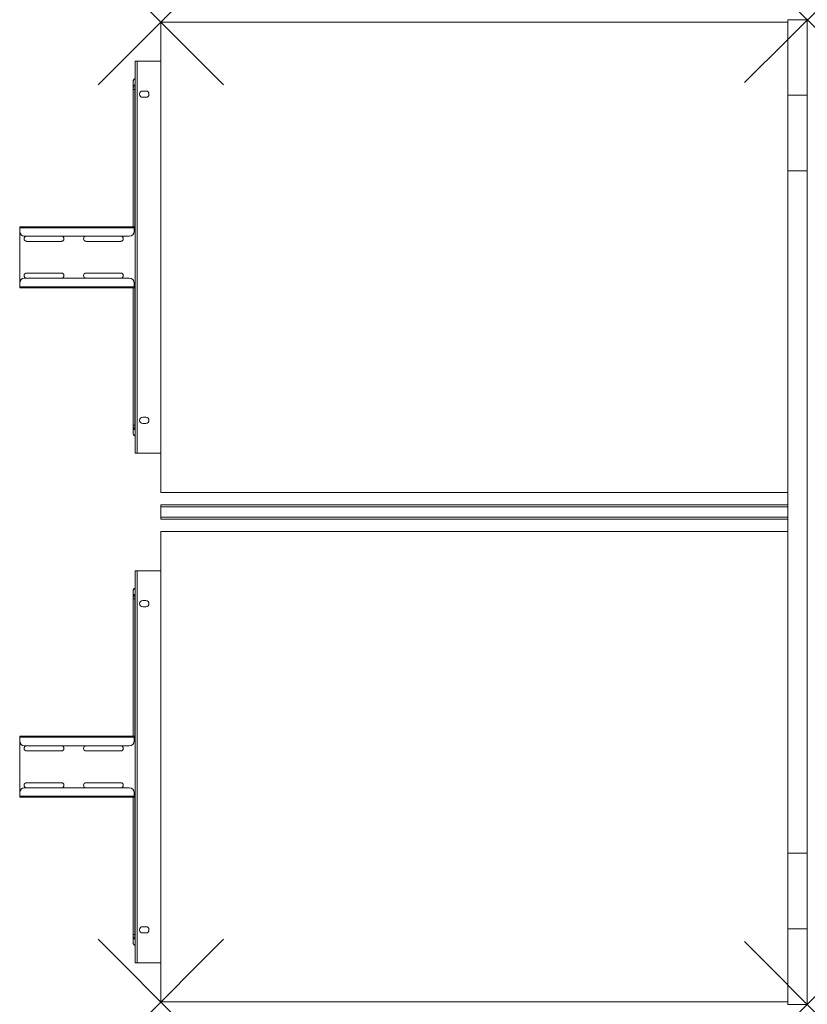
# Model space of a CAD drawing. Units: millimetres. Extents: x -155 to 850, y 0 to 1256.
import ezdxf

# ---------------------------------------------------------------- set-up
doc = ezdxf.new("R2010")
doc.units = ezdxf.units.MM
doc.header["$PDMODE"] = 3
doc.header["$PDSIZE"] = 80
doc.layers.get('0').update_dxf_attribs({"lineweight": 20})
doc.layers.add('punto', color=90, linetype='Continuous')

# ---------------------------------------------------------------- blocks, each defined once
blk = doc.blocks.new('A$C3c5bf134')
at = {"color": 0, "linetype": 'Continuous', "lineweight": 0}
for p, q in [((25, 1252.7), (825, 1252.7)), ((25, 652.7), (25, 1252.7)), ((825, 1255.7), (825, 1159.5)), ((850, 1255.7), (825, 1255.7)), ((850, 1255.7), (850, 1159.5)), ((-7.5, 1202.7), (-5, 1202.7)), ((-7.5, 1200.2), (-7.5, 1202.7)), ((-7.5, 1200.2), (-7.5, 705.2)), ((25, 1202.7), (-5, 1202.7)), ((-5, 1202.7), (-5, 702.7)), ((-10, 1166.7), (-10, 1169.7)), ((-8, 1169.7), (-8, 1166.7)), ((-10, 1166.7), (-8, 1166.7)), ((-8, 1166.7), (-10, 1166.7)), ((-10, 1166.7), (-10, 991.6)), ((-8, 1166.7), (-7.5, 1166.7)), ((-8, 1166.7), (-7.5, 1166.7)), ((-8, 1166.7), (-8, 991.6)), ((2, 1164.7), (6, 1164.7)), ((6, 1156.7), (2, 1156.7)), ((825, 1159.5), (825, 1063)), ((825, 1159.5), (850, 1159.5)), ((850, 1159.5), (850, 1063)), ((825, 192.5), (825, 1063)), ((825, 1063), (850, 1063)), ((850, 192.5), (850, 1063)), ((-155, 991.6), (-155, 990.4)), ((-155, 991.6), (-9, 991.6)), ((-155, 985.6), (-155, 990.4)), ((-9, 990.4), (-155, 990.4)), ((-155, 985.6), (-155, 919.9)), ((-9, 990.4), (-9, 991.6)), ((-9, 991.6), (-7.5, 991.6)), ((-9, 990.4), (-9, 990.4)), ((-9, 990.4), (-9, 985.6)), ((-7.5, 990.4), (-9, 990.4)), ((-15, 979.6), (-149, 979.6)), ((-101.8, 979.5), (-146.1, 979.5)), ((-146.1, 973), (-101.8, 973)), ((-26, 979.5), (-70.3, 979.5)), ((-70.3, 973), (-26, 973)), ((-101.8, 932.5), (-146.1, 932.5)), ((-26, 932.5), (-70.3, 932.5)), ((-155, 915.1), (-155, 919.9)), ((-15, 925.9), (-149, 925.9)), ((-146.1, 926), (-101.8, 926)), ((-70.3, 926), (-26, 926)), ((-9, 915.1), (-9, 919.9)), ((-155, 915.1), (-155, 913.9)), ((-155, 915.1), (-9, 915.1)), ((-9, 913.9), (-155, 913.9)), ((-10, 913.9), (-10, 738.7)), ((-9, 913.9), (-9, 915.1)), ((-9, 915.1), (-9, 915.1)), ((-9, 915.1), (-7.5, 915.1)), ((-7.5, 913.9), (-9, 913.9)), ((-8, 913.9), (-8, 738.7)), ((2, 748.7), (6, 748.7)), ((-10, 738.7), (-8, 738.7)), ((-10, 738.7), (-10, 735.7)), ((-8, 738.7), (-10, 738.7)), ((-9.9, 735.1), (-8, 735.5)), ((-8, 738.7), (-7.5, 738.7)), ((-8, 735.7), (-8, 738.7)), ((-8, 738.7), (-7.5, 738.7)), ((6, 740.7), (2, 740.7)), ((-7.5, 705.2), (-7.5, 702.7)), ((-7.5, 702.7), (-5, 702.7)), ((25, 702.7), (-5, 702.7)), ((825, 652.7), (25, 652.7)), ((825, 636.7), (25, 636.7)), ((25, 634.2), (25, 636.7)), ((25, 634.2), (25, 621.2)), ((25, 634.2), (825, 634.2)), ((825, 621.2), (825, 634.2)), ((25, 618.7), (25, 621.2)), ((825, 621.2), (25, 621.2)), ((25, 618.7), (825, 618.7)), ((25, 602.7), (825, 602.7)), ((25, 2.7), (25, 602.7)), ((-7.5, 550.2), (-7.5, 552.7)), ((-7.5, 552.7), (-5, 552.7)), ((-5, 52.7), (-5, 552.7)), ((25, 552.7), (-5, 552.7)), ((-7.5, 55.2), (-7.5, 550.2)), ((-10, 516.8), (-10, 519.8)), ((-10, 516.8), (-8, 516.8)), ((-8, 516.8), (-10, 516.8)), ((-10, 341.6), (-10, 516.8)), ((-9.9, 520.4), (-8, 520)), ((-8, 519.8), (-8, 516.8)), ((-8, 516.8), (-7.5, 516.8)), ((-8, 341.6), (-8, 516.8)), ((-8, 516.8), (-7.5, 516.8)), ((6, 514.7), (2, 514.7)), ((2, 506.7), (6, 506.7)), ((-155, 340.4), (-155, 341.6)), ((-9, 341.6), (-155, 341.6)), ((-155, 340.4), (-155, 335.6)), ((-155, 340.4), (-9, 340.4)), ((-9, 341.6), (-9, 340.4)), ((-7.5, 341.6), (-9, 341.6)), ((-9, 340.4), (-9, 340.4)), ((-9, 340.4), (-9, 335.6)), ((-9, 340.4), (-7.5, 340.4)), ((-155, 269.9), (-155, 335.6)), ((-15, 329.6), (-149, 329.6)), ((-146.1, 329.4), (-101.8, 329.4)), ((-70.3, 329.4), (-26, 329.4)), ((-101.8, 322.9), (-146.1, 322.9)), ((-26, 322.9), (-70.3, 322.9)), ((-146.1, 282.4), (-101.8, 282.4)), ((-70.3, 282.4), (-26, 282.4)), ((-155, 269.9), (-155, 265.1)), ((-155, 263.9), (-155, 265.1)), ((-9, 265.1), (-155, 265.1)), ((-155, 263.9), (-9, 263.9)), ((-15, 275.9), (-149, 275.9)), ((-101.8, 275.9), (-146.1, 275.9)), ((-26, 275.9), (-70.3, 275.9)), ((-10, 88.8), (-10, 263.9)), ((-9, 265.1), (-9, 269.9)), ((-9, 265.1), (-9, 263.9)), ((-9, 265.1), (-9, 265.1)), ((-7.5, 265.1), (-9, 265.1)), ((-9, 263.9), (-7.5, 263.9)), ((-8, 88.8), (-8, 263.9)), ((825, 192.5), (825, 96)), ((825, 192.5), (850, 192.5)), ((850, 192.5), (850, 96)), ((-10, 88.8), (-8, 88.8)), ((-10, 88.8), (-10, 85.8)), ((-8, 88.8), (-10, 88.8)), ((-8, 88.8), (-7.5, 88.8)), ((-8, 85.8), (-8, 88.8)), ((-8, 88.8), (-7.5, 88.8)), ((6, 98.7), (2, 98.7)), ((2, 90.7), (6, 90.7)), ((825, 96), (825, -0.3)), ((825, 96), (850, 96)), ((850, 96), (850, -0.3)), ((-7.5, 55.2), (-7.5, 52.7)), ((-7.5, 52.7), (-5, 52.7)), ((25, 52.7), (-5, 52.7)), ((825, 2.7), (25, 2.7)), ((850, -0.3), (825, -0.3))]:
    blk.add_line(p, q, dxfattribs=at)
for centre, radius, start, end in [((2, 1160.7), 4, 90, 270), ((6, 1160.7), 4, 270, 90), ((-149, 985.6), 6, 180, 270), ((-15, 985.6), 6, 270, 0), ((-146.1, 976.3), 3.25, 90, 270), ((-101.8, 976.3), 3.25, 270, 90), ((-70.3, 976.3), 3.25, 90, 270), ((-26, 976.3), 3.25, 270, 90), ((-146.1, 929.3), 3.25, 90, 270), ((-101.8, 929.3), 3.25, 270, 90), ((-70.3, 929.3), 3.25, 90, 270), ((-26, 929.3), 3.25, 270, 90), ((-149, 919.9), 6, 90, 180), ((-15, 919.9), 6, 0, 90), ((2, 744.7), 4, 90, 270), ((6, 744.7), 4, 270, 90), ((2, 510.7), 4, 90, 270), ((6, 510.7), 4, 270, 90), ((-149, 335.6), 6, 180, 270), ((-146.1, 326.2), 3.25, 90, 270), ((-101.8, 326.2), 3.25, 270, 90), ((-70.3, 326.2), 3.25, 90, 270), ((-26, 326.2), 3.25, 270, 90), ((-15, 335.6), 6, 270, 0), ((-146.1, 279.2), 3.25, 90, 270), ((-101.8, 279.2), 3.25, 270, 90), ((-70.3, 279.2), 3.25, 90, 270), ((-26, 279.2), 3.25, 270, 90), ((-149, 269.9), 6, 90, 180), ((-15, 269.9), 6, 0, 90), ((2, 94.7), 4, 90, 270), ((6, 94.7), 4, 270, 90)]:
    blk.add_arc(centre, radius, start, end, dxfattribs=at)
for points, knots in [([(-10, 1177.9), (-10, 1178.2), (-10, 1178.5), (-9.8, 1179), (-9.6, 1179.2), (-9.3, 1179.7), (-9.1, 1179.8), (-8.7, 1180.1), (-8.4, 1180.2), (-8.2, 1180.3)], [0, 0, 0, 0, 0.835174, 0.835174, 1.682598, 1.682598, 2.508201, 2.508201, 3.303705, 3.303705, 3.303705, 3.303705]), ([(-7.7, 1180.1), (-7.8, 1180.1), (-8, 1180.1), (-8.2, 1180), (-8.4, 1180), (-8.7, 1179.9), (-8.8, 1179.8), (-9.1, 1179.6), (-9.2, 1179.6), (-9.3, 1179.4), (-9.4, 1179.4), (-9.5, 1179.2), (-9.6, 1179.1), (-9.8, 1178.9), (-9.8, 1178.7), (-9.9, 1178.6), (-9.9, 1178.5), (-10, 1178.4), (-10, 1178.1), (-10, 1178), (-10, 1177.9)], [-0.00189, -0.00189, -0.00189, -0.00189, 0.185706, 0.185706, 0.371415, 0.371415, 0.627597, 0.627597, 0.789096, 0.789096, 0.908143, 0.908143, 1.106551, 1.106551, 1.30496, 1.30496, 1.30496, 1.448782, 1.448782, 1.592603, 1.592603, 1.592603, 1.592603]), ([(-9.9, 1170.3), (-9.9, 1170.4), (-9.9, 1170.5), (-9.8, 1170.8), (-9.7, 1171), (-9.5, 1171.3), (-9.4, 1171.4), (-9.3, 1171.7), (-9.2, 1171.8), (-9.1, 1171.9), (-8.9, 1172.1), (-8.7, 1172.2), (-8.3, 1172.5), (-8, 1172.7), (-7.8, 1172.8)], [-1.512479, -1.512479, -1.512479, -1.512479, -1.375745, -1.375745, -1.133823, -1.133823, -0.944495, -0.944495, -0.755167, -0.755167, -0.755167, -0.433035, -0.433035, 0.002145, 0.002145, 0.002145, 0.002145]), ([(-8.2, 1180.3), (-8.1, 1180.3), (-8.1, 1180.3), (-8, 1180.3), (-7.9, 1180.2), (-7.8, 1180.2), (-7.8, 1180.1), (-7.7, 1180.1)], [-0.6073852, -0.6073852, -0.6073852, -0.6073852, -0.3714151, -0.3714151, -0.1857064, -0.1857064, 0.0018899, 0.0018899, 0.0018899, 0.0018899]), ([(-7.8, 1172.8), (-7.8, 1172.7), (-7.9, 1172.5), (-8, 1172.1), (-8, 1171.9), (-8, 1171.7), (-8, 1171.6), (-8, 1171.5), (-8, 1171.2), (-8, 1171), (-8, 1170.7), (-8, 1170.5), (-8, 1170.2), (-8, 1170.1), (-8, 1169.9)], [-0.002145, -0.002145, -0.002145, -0.002145, 0.433035, 0.433035, 0.755167, 0.755167, 0.755167, 0.944495, 0.944495, 1.133823, 1.133823, 1.375745, 1.375745, 1.512479, 1.512479, 1.512479, 1.512479]), ([(-9.9, 735.1), (-9.9, 735), (-9.9, 734.9), (-9.8, 734.6), (-9.7, 734.4), (-9.5, 734.1), (-9.4, 734), (-9.3, 733.7), (-9.2, 733.6), (-9.1, 733.5), (-8.9, 733.4), (-8.7, 733.2), (-8.3, 732.9), (-8, 732.7), (-7.8, 732.6)], [-1.512479, -1.512479, -1.512479, -1.512479, -1.375745, -1.375745, -1.133823, -1.133823, -0.944495, -0.944495, -0.755167, -0.755167, -0.755167, -0.433035, -0.433035, 0.002145, 0.002145, 0.002145, 0.002145]), ([(-7.8, 732.6), (-7.8, 732.8), (-7.9, 733), (-8, 733.3), (-8, 733.5), (-8, 733.7), (-8, 733.8), (-8, 734), (-8, 734.2), (-8, 734.4), (-8, 734.7), (-8, 734.9), (-8, 735.2), (-8, 735.4), (-8, 735.5)], [-0.002145, -0.002145, -0.002145, -0.002145, 0.433035, 0.433035, 0.755167, 0.755167, 0.755167, 0.944495, 0.944495, 1.133823, 1.133823, 1.375745, 1.375745, 1.512479, 1.512479, 1.512479, 1.512479]), ([(-7.7, 725.3), (-7.8, 725.3), (-8, 725.4), (-8.2, 725.4), (-8.4, 725.4), (-8.7, 725.6), (-8.8, 725.6), (-9.1, 725.8), (-9.2, 725.9), (-9.3, 726), (-9.4, 726), (-9.5, 726.2), (-9.6, 726.3), (-9.8, 726.6), (-9.8, 726.7), (-9.9, 726.8), (-9.9, 726.9), (-10, 727.1), (-10, 727.3), (-10, 727.4), (-10, 727.5)], [-0.00189, -0.00189, -0.00189, -0.00189, 0.185706, 0.185706, 0.371415, 0.371415, 0.627597, 0.627597, 0.789096, 0.789096, 0.908143, 0.908143, 1.106551, 1.106551, 1.30496, 1.30496, 1.30496, 1.448782, 1.448782, 1.592603, 1.592603, 1.592603, 1.592603]), ([(-8.2, 725.1), (-8.5, 725.2), (-8.7, 725.3), (-9.2, 725.7), (-9.4, 725.9), (-9.7, 726.3), (-9.8, 726.6), (-10, 727.1), (-10, 727.3), (-10, 727.5)], [0, 0, 0, 0, 0.91256, 0.91256, 1.791766, 1.791766, 2.616098, 2.616098, 3.303275, 3.303275, 3.303275, 3.303275]), ([(-8.2, 725.1), (-8.1, 725.1), (-8.1, 725.1), (-8, 725.2), (-7.9, 725.2), (-7.8, 725.2), (-7.8, 725.3), (-7.7, 725.3)], [-0.6073852, -0.6073852, -0.6073852, -0.6073852, -0.3714151, -0.3714151, -0.1857064, -0.1857064, 0.0018899, 0.0018899, 0.0018899, 0.0018899]), ([(-10, 528), (-10, 528.2), (-10, 528.5), (-9.8, 529), (-9.6, 529.3), (-9.3, 529.7), (-9.1, 529.9), (-8.7, 530.2), (-8.4, 530.3), (-8.2, 530.3)], [0, 0, 0, 0, 0.835174, 0.835174, 1.682598, 1.682598, 2.508201, 2.508201, 3.303705, 3.303705, 3.303705, 3.303705]), ([(-7.7, 530.1), (-7.8, 530.1), (-8, 530.1), (-8.2, 530.1), (-8.4, 530), (-8.7, 529.9), (-8.8, 529.8), (-9.1, 529.7), (-9.2, 529.6), (-9.3, 529.5), (-9.4, 529.4), (-9.5, 529.3), (-9.6, 529.2), (-9.8, 528.9), (-9.8, 528.8), (-9.9, 528.6), (-9.9, 528.5), (-10, 528.4), (-10, 528.2), (-10, 528.1), (-10, 528)], [-0.00189, -0.00189, -0.00189, -0.00189, 0.185706, 0.185706, 0.371415, 0.371415, 0.627597, 0.627597, 0.789096, 0.789096, 0.908143, 0.908143, 1.106551, 1.106551, 1.30496, 1.30496, 1.30496, 1.448782, 1.448782, 1.592603, 1.592603, 1.592603, 1.592603]), ([(-8.2, 530.3), (-8.1, 530.4), (-8.1, 530.4), (-8, 530.3), (-7.9, 530.3), (-7.8, 530.2), (-7.8, 530.2), (-7.7, 530.1)], [-0.6073852, -0.6073852, -0.6073852, -0.6073852, -0.3714151, -0.3714151, -0.1857064, -0.1857064, 0.0018899, 0.0018899, 0.0018899, 0.0018899]), ([(-9.9, 520.4), (-9.9, 520.5), (-9.9, 520.6), (-9.8, 520.9), (-9.7, 521.1), (-9.5, 521.4), (-9.4, 521.5), (-9.3, 521.7), (-9.2, 521.8), (-9.1, 521.9), (-8.9, 522.1), (-8.7, 522.3), (-8.3, 522.6), (-8, 522.7), (-7.8, 522.9)], [-1.512479, -1.512479, -1.512479, -1.512479, -1.375745, -1.375745, -1.133823, -1.133823, -0.944495, -0.944495, -0.755167, -0.755167, -0.755167, -0.433035, -0.433035, 0.002145, 0.002145, 0.002145, 0.002145]), ([(-7.8, 522.9), (-7.8, 522.7), (-7.9, 522.5), (-8, 522.1), (-8, 521.9), (-8, 521.7), (-8, 521.6), (-8, 521.5), (-8, 521.2), (-8, 521.1), (-8, 520.8), (-8, 520.6), (-8, 520.2), (-8, 520.1), (-8, 520)], [-0.002145, -0.002145, -0.002145, -0.002145, 0.433035, 0.433035, 0.755167, 0.755167, 0.755167, 0.944495, 0.944495, 1.133823, 1.133823, 1.375745, 1.375745, 1.512479, 1.512479, 1.512479, 1.512479]), ([(-7.7, 75.4), (-7.8, 75.4), (-8, 75.4), (-8.2, 75.5), (-8.4, 75.5), (-8.7, 75.6), (-8.8, 75.7), (-9.1, 75.8), (-9.2, 75.9), (-9.3, 76), (-9.4, 76.1), (-9.5, 76.2), (-9.6, 76.4), (-9.8, 76.6), (-9.8, 76.7), (-9.9, 76.9), (-9.9, 77), (-10, 77.1), (-10, 77.3), (-10, 77.4), (-10, 77.6)], [-0.00189, -0.00189, -0.00189, -0.00189, 0.185706, 0.185706, 0.371415, 0.371415, 0.627597, 0.627597, 0.789096, 0.789096, 0.908143, 0.908143, 1.106551, 1.106551, 1.30496, 1.30496, 1.30496, 1.448782, 1.448782, 1.592603, 1.592603, 1.592603, 1.592603]), ([(-8.2, 75.2), (-8.5, 75.3), (-8.7, 75.4), (-9.2, 75.7), (-9.4, 75.9), (-9.7, 76.4), (-9.8, 76.6), (-10, 77.1), (-10, 77.3), (-10, 77.6)], [0, 0, 0, 0, 0.91256, 0.91256, 1.791765, 1.791765, 2.616097, 2.616097, 3.303275, 3.303275, 3.303275, 3.303275]), ([(-9.9, 85.2), (-9.9, 85.1), (-9.9, 84.9), (-9.8, 84.6), (-9.7, 84.5), (-9.5, 84.2), (-9.4, 84), (-9.3, 83.8), (-9.2, 83.7), (-9.1, 83.6), (-8.9, 83.4), (-8.7, 83.2), (-8.3, 82.9), (-8, 82.8), (-7.8, 82.7)], [-1.512479, -1.512479, -1.512479, -1.512479, -1.375745, -1.375745, -1.133823, -1.133823, -0.944495, -0.944495, -0.755167, -0.755167, -0.755167, -0.433035, -0.433035, 0.002145, 0.002145, 0.002145, 0.002145]), ([(-8.2, 75.2), (-8.1, 75.2), (-8.1, 75.2), (-8, 75.2), (-7.9, 75.2), (-7.8, 75.3), (-7.8, 75.3), (-7.7, 75.4)], [-0.6073852, -0.6073852, -0.6073852, -0.6073852, -0.3714151, -0.3714151, -0.1857064, -0.1857064, 0.0018899, 0.0018899, 0.0018899, 0.0018899]), ([(-7.8, 82.7), (-7.8, 82.8), (-7.9, 83), (-8, 83.4), (-8, 83.6), (-8, 83.8), (-8, 83.9), (-8, 84), (-8, 84.3), (-8, 84.4), (-8, 84.8), (-8, 85), (-8, 85.3), (-8, 85.4), (-8, 85.5)], [-0.002145, -0.002145, -0.002145, -0.002145, 0.433035, 0.433035, 0.755167, 0.755167, 0.755167, 0.944495, 0.944495, 1.133823, 1.133823, 1.375745, 1.375745, 1.512479, 1.512479, 1.512479, 1.512479])]:
    blk.add_open_spline(points, degree=3, knots=knots, dxfattribs=at)
for points in [[(-10, 1169.7), (-10, 1172.4), (-10, 1175.2), (-10, 1177.9)], [(-10, 1169.7), (-10, 1169.9), (-10, 1170.1), (-9.9, 1170.3)], [(-8.2, 1180.3), (-8, 1180.4), (-7.7, 1180.4), (-7.5, 1180.5)], [(-7.5, 1170.1), (-7.7, 1170), (-7.8, 1170), (-8, 1169.9)], [(-8, 1169.9), (-8, 1169.9), (-8, 1169.8), (-8, 1169.7)], [(-7.7, 1180.1), (-7.7, 1177.7), (-7.7, 1175.2), (-7.8, 1172.8)], [(-7.8, 1172.8), (-7.7, 1172.8), (-7.6, 1172.9), (-7.5, 1172.9)], [(-7.5, 1180.2), (-7.6, 1180.1), (-7.6, 1180.1), (-7.7, 1180.1)], [(-10, 735.7), (-10, 733), (-10, 730.2), (-10, 727.5)], [(-10, 735.7), (-10, 735.5), (-10, 735.3), (-9.9, 735.1)], [(-8, 735.5), (-8, 735.6), (-8, 735.6), (-8, 735.7)], [(-7.5, 735.3), (-7.7, 735.4), (-7.8, 735.4), (-8, 735.5)], [(-7.8, 732.6), (-7.7, 732.6), (-7.6, 732.6), (-7.5, 732.5)], [(-7.7, 725.3), (-7.7, 727.8), (-7.7, 730.2), (-7.8, 732.6)], [(-7.5, 724.9), (-7.7, 725), (-8, 725.1), (-8.2, 725.1)], [(-7.5, 725.3), (-7.6, 725.3), (-7.6, 725.3), (-7.7, 725.3)], [(-10, 519.8), (-10, 522.5), (-10, 525.2), (-10, 528)], [(-8.2, 530.3), (-8, 530.4), (-7.7, 530.5), (-7.5, 530.5)], [(-7.7, 530.1), (-7.7, 527.7), (-7.7, 525.3), (-7.8, 522.9)], [(-7.5, 530.2), (-7.6, 530.2), (-7.6, 530.2), (-7.7, 530.1)], [(-10, 519.8), (-10, 520), (-10, 520.2), (-9.9, 520.4)], [(-7.5, 520.1), (-7.7, 520.1), (-7.8, 520), (-8, 520)], [(-8, 520), (-8, 519.9), (-8, 519.8), (-8, 519.8)], [(-7.8, 522.9), (-7.7, 522.9), (-7.6, 522.9), (-7.5, 522.9)], [(-10, 85.8), (-10, 83), (-10, 80.3), (-10, 77.6)], [(-10, 85.8), (-10, 85.6), (-10, 85.4), (-9.9, 85.2)], [(-8, 85.5), (-8, 85.6), (-8, 85.7), (-8, 85.8)], [(-7.5, 85.4), (-7.7, 85.4), (-7.8, 85.5), (-8, 85.5)], [(-7.8, 82.7), (-7.7, 82.6), (-7.6, 82.6), (-7.5, 82.6)], [(-7.7, 75.4), (-7.7, 77.8), (-7.7, 80.2), (-7.8, 82.7)], [(-7.5, 75.3), (-7.6, 75.3), (-7.6, 75.4), (-7.7, 75.4)], [(-7.5, 75), (-7.7, 75.1), (-8, 75.1), (-8.2, 75.2)]]:
    blk.add_open_spline(points, degree=3, dxfattribs=at)

msp = doc.modelspace()

# ---------------------------------------------------------------- linework, layer by layer
at = {"layer": 'punto'}
for p in [(25, 1252.7), (850, 1255.7), (25, 2.7), (850, -0.3)]:
    msp.add_point(p, dxfattribs=at)

# ---------------------------------------------------------------- block references
msp.add_blockref('A$C3c5bf134', (0, 0))

doc.saveas('drawing.dxf')
